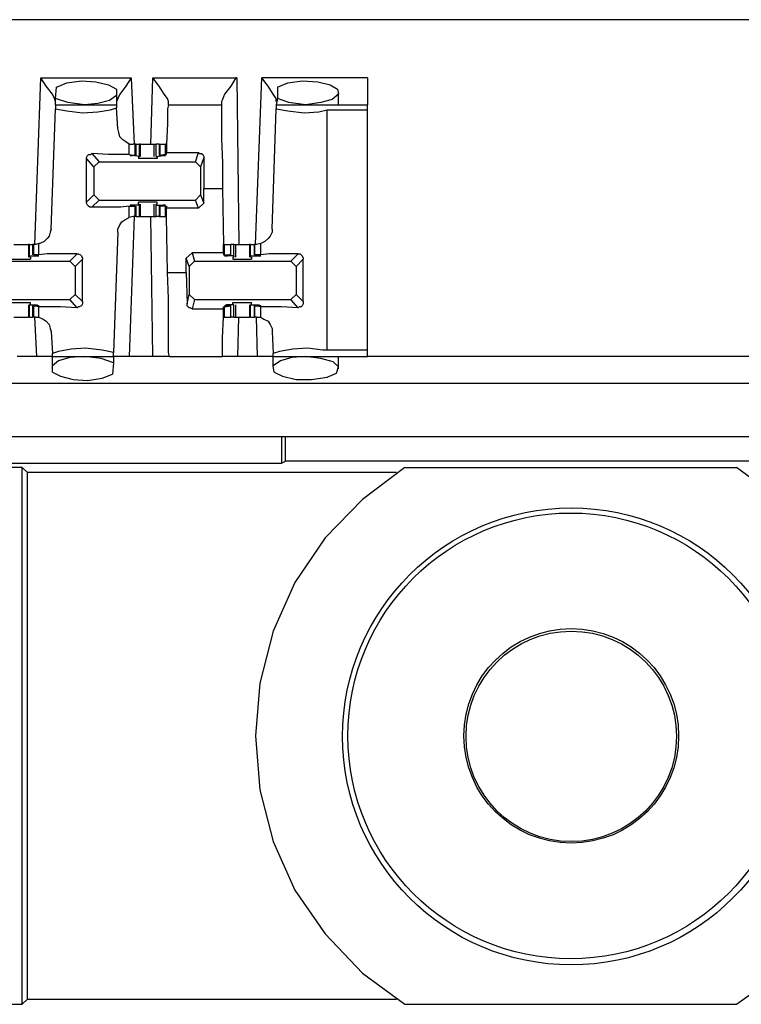
# Model space of a CAD drawing. Extents: x 0 to 21.4, y 0 to 14.2.
# Drawn here: x 5.8 to 6.5, y 10 to 10.9 of the extents above; entities that cross this region are included whole.
import ezdxf

# ---------------------------------------------------------------- set-up
doc = ezdxf.new("R2010")
doc.units = 0
doc.header["$MEASUREMENT"] = 0
doc.layers.get('0').update_dxf_attribs({"linetype": 'CONTINUOUS'})

msp = doc.modelspace()

# ---------------------------------------------------------------- linework, layer by layer
for p, q in [((10.15256, 10.94882), (2.47539, 10.94882)), ((5.80512, 10.73524), (5.81102, 10.8937)), ((5.81102, 10.8937), (5.89665, 10.8937)), ((5.89665, 10.8937), (5.89961, 10.83071)), ((5.91535, 10.83071), (5.91732, 10.8937)), ((5.91732, 10.8937), (5.99705, 10.8937)), ((5.99705, 10.8937), (5.99902, 10.73524)), ((6.01476, 10.73524), (6.02067, 10.8937)), ((6.12106, 10.8937), (6.02067, 10.8937)), ((5.8248, 10.87402), (5.82579, 10.88484)), ((6.03543, 10.88484), (6.03543, 10.87402)), ((5.88287, 10.88287), (5.88287, 10.87697)), ((5.88287, 10.87697), (5.88287, 10.86811)), ((6.0935, 10.86811), (6.0935, 10.87992)), ((5.8248, 10.86811), (5.8248, 10.87402)), ((5.8248, 10.86811), (5.88287, 10.86811)), ((5.8248, 10.86811), (5.8248, 10.86417)), ((5.88287, 10.86811), (5.88287, 10.86516)), ((5.88386, 10.84547), (5.88287, 10.86516)), ((5.93209, 10.86811), (5.93209, 10.87106)), ((5.93209, 10.86811), (5.98228, 10.86811)), ((5.98228, 10.87106), (5.98228, 10.86811)), ((6.03543, 10.87402), (6.03445, 10.86811)), ((6.03445, 10.86811), (6.12106, 10.86811)), ((6.03445, 10.86811), (6.03445, 10.86417)), ((5.82087, 10.75), (5.8248, 10.86417)), ((6.03051, 10.75), (6.03445, 10.86417)), ((6.08268, 10.63484), (6.08268, 10.86319)), ((6.08268, 10.86319), (6.12106, 10.86319)), ((6.12106, 10.63484), (6.12106, 10.86319)), ((5.89469, 10.82087), (5.89469, 10.83071)), ((5.89469, 10.83071), (5.89862, 10.83071)), ((5.90059, 10.83071), (5.89862, 10.83071)), ((5.90059, 10.81988), (5.90059, 10.83071)), ((5.90157, 10.83071), (5.90059, 10.83071)), ((5.90157, 10.81988), (5.90157, 10.83071)), ((5.90157, 10.83071), (5.90453, 10.83071)), ((5.90453, 10.8189), (5.90453, 10.83071)), ((5.90551, 10.83071), (5.90453, 10.83071)), ((5.90551, 10.8189), (5.90551, 10.83071)), ((5.91831, 10.83071), (5.91831, 10.8189)), ((5.92028, 10.8189), (5.92028, 10.83071)), ((5.92323, 10.83071), (5.92028, 10.83071)), ((5.92323, 10.83071), (5.92323, 10.81988)), ((5.92323, 10.83071), (5.92421, 10.83071)), ((5.92421, 10.81988), (5.92421, 10.83071)), ((5.92421, 10.83071), (5.92913, 10.83071)), ((5.92913, 10.82087), (5.92913, 10.83071)), ((5.93012, 10.83071), (5.92913, 10.83071)), ((5.85925, 10.82185), (5.86614, 10.81398)), ((5.89469, 10.82087), (5.90059, 10.81988)), ((5.89961, 10.81988), (5.89764, 10.81988)), ((5.89764, 10.81988), (5.89764, 10.81988)), ((5.90453, 10.8189), (5.89764, 10.81988)), ((5.90059, 10.81988), (5.89961, 10.81988)), ((5.90354, 10.8189), (5.90453, 10.8189)), ((5.90354, 10.8189), (5.90354, 10.81693)), ((5.90453, 10.8189), (5.90453, 10.8189)), ((5.92028, 10.8189), (5.92717, 10.81988)), ((5.92028, 10.8189), (5.92126, 10.8189)), ((5.92028, 10.8189), (5.92028, 10.8189)), ((5.92126, 10.8189), (5.92126, 10.81693)), ((5.92913, 10.82087), (5.92421, 10.81988)), ((5.92421, 10.81988), (5.92717, 10.81988)), ((5.92421, 10.81988), (5.92421, 10.81988)), ((5.92717, 10.81988), (5.92717, 10.81988)), ((5.92913, 10.82087), (5.93012, 10.82087)), ((5.93012, 10.82087), (5.93012, 10.82283)), ((5.93012, 10.82283), (5.96063, 10.82283)), ((5.95768, 10.81398), (5.96063, 10.82283)), ((5.85433, 10.77559), (5.85433, 10.81693)), ((5.86122, 10.80906), (5.85433, 10.81693)), ((5.86614, 10.81398), (5.86122, 10.80906)), ((5.86122, 10.80906), (5.86122, 10.78248)), ((5.86614, 10.81398), (5.95768, 10.81398)), ((5.9626, 10.80906), (5.95768, 10.81398)), ((5.96555, 10.81791), (5.9626, 10.80906)), ((5.9626, 10.80906), (5.9626, 10.78248)), ((5.96555, 10.81791), (5.96555, 10.78839)), ((5.85433, 10.77559), (5.86122, 10.78248)), ((5.86122, 10.78248), (5.86614, 10.77756)), ((5.95768, 10.77756), (5.9626, 10.78248)), ((5.9626, 10.78248), (5.96555, 10.77461)), ((5.96555, 10.77461), (5.96555, 10.78839)), ((5.96555, 10.78839), (5.98327, 10.78839)), ((5.98327, 10.78839), (5.98425, 10.73524)), ((5.86614, 10.77756), (5.85925, 10.77067)), ((5.86614, 10.77756), (5.95768, 10.77756)), ((5.89469, 10.77165), (5.90059, 10.77165)), ((5.89469, 10.76083), (5.89469, 10.77165)), ((5.89961, 10.77165), (5.89764, 10.77264)), ((5.89764, 10.77264), (5.89764, 10.77264)), ((5.90453, 10.77264), (5.89764, 10.77264)), ((5.90059, 10.77165), (5.89961, 10.77165)), ((5.90059, 10.76181), (5.90059, 10.77165)), ((5.90157, 10.76181), (5.90157, 10.77165)), ((5.90354, 10.77362), (5.90354, 10.77559)), ((5.90354, 10.77362), (5.90453, 10.77362)), ((5.90453, 10.77264), (5.90453, 10.77362)), ((5.90453, 10.76181), (5.90453, 10.77264)), ((5.90551, 10.76181), (5.90551, 10.77362)), ((5.91831, 10.77362), (5.91831, 10.76181)), ((5.92028, 10.77362), (5.92126, 10.77362)), ((5.92028, 10.77264), (5.92028, 10.77362)), ((5.92028, 10.76181), (5.92028, 10.77264)), ((5.92028, 10.77264), (5.92717, 10.77264)), ((5.92126, 10.77362), (5.92126, 10.77559)), ((5.92323, 10.77165), (5.92323, 10.76181)), ((5.92421, 10.77165), (5.92717, 10.77264)), ((5.92421, 10.76181), (5.92421, 10.77165)), ((5.92421, 10.77165), (5.92421, 10.77165)), ((5.92913, 10.77165), (5.92421, 10.77165)), ((5.92717, 10.77264), (5.92717, 10.77264)), ((5.92913, 10.76181), (5.92913, 10.77165)), ((5.92913, 10.77165), (5.93012, 10.77165)), ((5.93012, 10.77165), (5.93012, 10.76969)), ((5.96063, 10.76969), (5.95768, 10.77756)), ((5.96555, 10.77461), (5.96063, 10.76969)), ((5.93012, 10.76181), (5.93012, 10.76969)), ((5.96063, 10.76969), (5.93012, 10.76969)), ((5.89862, 10.76181), (5.89469, 10.76083)), ((5.89961, 10.76181), (5.89469, 10.62894)), ((5.90059, 10.76181), (5.89862, 10.76181)), ((5.90157, 10.76181), (5.90059, 10.76181)), ((5.90157, 10.76181), (5.90453, 10.76181)), ((5.90551, 10.76181), (5.90453, 10.76181)), ((5.91732, 10.62894), (5.91535, 10.76181)), ((5.92323, 10.76181), (5.92028, 10.76181)), ((5.92323, 10.76181), (5.92421, 10.76181)), ((5.92421, 10.76181), (5.92913, 10.76181)), ((5.93012, 10.76181), (5.92913, 10.76181)), ((5.9311, 10.70866), (5.93012, 10.76181)), ((5.88386, 10.74705), (5.87992, 10.63287)), ((5.79921, 10.73524), (5.79921, 10.72343)), ((5.8002, 10.73524), (5.79921, 10.73524)), ((5.8002, 10.72441), (5.8002, 10.73524)), ((5.8002, 10.73524), (5.80315, 10.73524)), ((5.80315, 10.73524), (5.80315, 10.72539)), ((5.80413, 10.73524), (5.80315, 10.73524)), ((5.80413, 10.72539), (5.80413, 10.73524)), ((5.8061, 10.73524), (5.80413, 10.73524)), ((5.80906, 10.73622), (5.8061, 10.73524)), ((5.80906, 10.72539), (5.80906, 10.73622)), ((5.98425, 10.72736), (5.98425, 10.73524)), ((5.98425, 10.73524), (5.98524, 10.73524)), ((5.98524, 10.72539), (5.98524, 10.73524)), ((5.98524, 10.73524), (5.99114, 10.73524)), ((5.99114, 10.72539), (5.99114, 10.73524)), ((5.99114, 10.72539), (5.99114, 10.73524)), ((5.99409, 10.73524), (5.99114, 10.73524)), ((5.99409, 10.72441), (5.99409, 10.73524)), ((5.99606, 10.72343), (5.99606, 10.73524)), ((6.00886, 10.73524), (6.00886, 10.72343)), ((6.00984, 10.73524), (6.00886, 10.73524)), ((6.00984, 10.72441), (6.00984, 10.73524)), ((6.00984, 10.73524), (6.01378, 10.73524)), ((6.01378, 10.73524), (6.01378, 10.72539)), ((6.01378, 10.72539), (6.01378, 10.73524)), ((6.01575, 10.73524), (6.01378, 10.73524)), ((6.01969, 10.73622), (6.01575, 10.73524)), ((6.01969, 10.72539), (6.01969, 10.73622)), ((5.80413, 10.72539), (5.80413, 10.72539)), ((5.80906, 10.72539), (5.80413, 10.72539)), ((5.80413, 10.72539), (5.80709, 10.72441)), ((5.83858, 10.71949), (5.84547, 10.72638)), ((5.94882, 10.72244), (5.95472, 10.72736)), ((5.98425, 10.72736), (5.95472, 10.72736)), ((5.95472, 10.72736), (5.95669, 10.71949)), ((5.98425, 10.72736), (5.98425, 10.72539)), ((5.98425, 10.72539), (5.98524, 10.72539)), ((5.98524, 10.72539), (5.99114, 10.72539)), ((5.99016, 10.72539), (5.98819, 10.72441)), ((5.99114, 10.72539), (5.99016, 10.72539)), ((6.01378, 10.72539), (6.01476, 10.72539)), ((6.01969, 10.72539), (6.01378, 10.72539)), ((6.01476, 10.72539), (6.01673, 10.72441)), ((6.04823, 10.71949), (6.05512, 10.72638)), ((5.74705, 10.71949), (5.83858, 10.71949)), ((5.8002, 10.72441), (5.8002, 10.72343)), ((5.8002, 10.72441), (5.80709, 10.72441)), ((5.80118, 10.72343), (5.8002, 10.72343)), ((5.80118, 10.72343), (5.80118, 10.72146)), ((5.80709, 10.72441), (5.80709, 10.72441)), ((5.8435, 10.71457), (5.83858, 10.71949)), ((5.85039, 10.72146), (5.8435, 10.71457)), ((5.85039, 10.6811), (5.85039, 10.72146)), ((5.94882, 10.70866), (5.94882, 10.72244)), ((5.95177, 10.71457), (5.94882, 10.72244)), ((5.95669, 10.71949), (5.95177, 10.71457)), ((5.95669, 10.71949), (6.04823, 10.71949)), ((5.9872, 10.72441), (5.9872, 10.72441)), ((5.99409, 10.72441), (5.9872, 10.72441)), ((5.99409, 10.72343), (5.99311, 10.72343)), ((5.99311, 10.72343), (5.99311, 10.72146)), ((5.99409, 10.72441), (5.99409, 10.72343)), ((6.00984, 10.72441), (6.00984, 10.72343)), ((6.00984, 10.72441), (6.01772, 10.72441)), ((6.01083, 10.72343), (6.00984, 10.72343)), ((6.01083, 10.72343), (6.01083, 10.72146)), ((6.01772, 10.72441), (6.01772, 10.72441)), ((6.05315, 10.71457), (6.04823, 10.71949)), ((6.06004, 10.72146), (6.05315, 10.71457)), ((6.06004, 10.6811), (6.06004, 10.72146)), ((5.8435, 10.71457), (5.8435, 10.68799)), ((5.9311, 10.70866), (5.94882, 10.70866)), ((5.94882, 10.70866), (5.9498, 10.67913)), ((5.95177, 10.71457), (5.95177, 10.68799)), ((6.05315, 10.71457), (6.05315, 10.68799)), ((5.83858, 10.68307), (5.8435, 10.68799)), ((5.8435, 10.68799), (5.85039, 10.6811)), ((5.9498, 10.67913), (5.95177, 10.68799)), ((5.95177, 10.68799), (5.95669, 10.68307)), ((6.04823, 10.68307), (6.05315, 10.68799)), ((6.05315, 10.68799), (6.06004, 10.6811)), ((5.74705, 10.68307), (5.83858, 10.68307)), ((5.79921, 10.67815), (5.79921, 10.66634)), ((5.80118, 10.67815), (5.8002, 10.67815)), ((5.8002, 10.66634), (5.8002, 10.67815)), ((5.8002, 10.67815), (5.8002, 10.67815)), ((5.8002, 10.67815), (5.80709, 10.67815)), ((5.80118, 10.67815), (5.80118, 10.68012)), ((5.80709, 10.67717), (5.80709, 10.67815)), ((5.84547, 10.6752), (5.83858, 10.68307)), ((5.95669, 10.68307), (5.95472, 10.67421)), ((5.95669, 10.68307), (6.04823, 10.68307)), ((5.9872, 10.67717), (5.9872, 10.67815)), ((5.99409, 10.67815), (5.9872, 10.67815)), ((5.99311, 10.67815), (5.99311, 10.68012)), ((5.99409, 10.67815), (5.99311, 10.67815)), ((5.99409, 10.66634), (5.99409, 10.67815)), ((5.99409, 10.67815), (5.99409, 10.67815)), ((5.99606, 10.66634), (5.99606, 10.67815)), ((6.00886, 10.67815), (6.00886, 10.66634)), ((6.01083, 10.67815), (6.00984, 10.67815)), ((6.00984, 10.66634), (6.00984, 10.67815)), ((6.00984, 10.67815), (6.00984, 10.67815)), ((6.00984, 10.67815), (6.01772, 10.67815)), ((6.01083, 10.67815), (6.01083, 10.68012)), ((6.01772, 10.67717), (6.01772, 10.67815)), ((6.05512, 10.6752), (6.04823, 10.68307)), ((5.80315, 10.67717), (5.80315, 10.66634)), ((5.80413, 10.66634), (5.80413, 10.67717)), ((5.80413, 10.67717), (5.80413, 10.67717)), ((5.80906, 10.67618), (5.80413, 10.67717)), ((5.80413, 10.67717), (5.80709, 10.67717)), ((5.80906, 10.66634), (5.80906, 10.67618)), ((5.95472, 10.67421), (5.98425, 10.67421)), ((5.98425, 10.67421), (5.98425, 10.67618)), ((5.98425, 10.67618), (5.98524, 10.67618)), ((5.98524, 10.67618), (5.99114, 10.67717)), ((5.98524, 10.66634), (5.98524, 10.67618)), ((5.99016, 10.67717), (5.98819, 10.67717)), ((5.99114, 10.67717), (5.99016, 10.67717)), ((5.99114, 10.66634), (5.99114, 10.67717)), ((5.99114, 10.66634), (5.99114, 10.67717)), ((6.01378, 10.67717), (6.01378, 10.66634)), ((6.01378, 10.66634), (6.01378, 10.67717)), ((6.01378, 10.67717), (6.01476, 10.67717)), ((6.01969, 10.67618), (6.01378, 10.67717)), ((6.01476, 10.67717), (6.01673, 10.67717)), ((6.01969, 10.66634), (6.01969, 10.67618)), ((5.8002, 10.66634), (5.79921, 10.66634)), ((5.8002, 10.66634), (5.80315, 10.66634)), ((5.80413, 10.66634), (5.80315, 10.66634)), ((5.8061, 10.66634), (5.80413, 10.66634)), ((5.80709, 10.62894), (5.80512, 10.66634)), ((5.8061, 10.66634), (5.80906, 10.66634)), ((5.98425, 10.66634), (5.98425, 10.66634)), ((5.98425, 10.66634), (5.98524, 10.66634)), ((5.98524, 10.66634), (5.99114, 10.66634)), ((5.99409, 10.66634), (5.99114, 10.66634)), ((5.99803, 10.62894), (5.99902, 10.66634)), ((6.00984, 10.66634), (6.00886, 10.66634)), ((6.00984, 10.66634), (6.01378, 10.66634)), ((6.01575, 10.66634), (6.01378, 10.66634)), ((6.01575, 10.66634), (6.01969, 10.66634)), ((6.01673, 10.62894), (6.01575, 10.66634)), ((5.82087, 10.65256), (5.82185, 10.63189)), ((6.03051, 10.65256), (6.0315, 10.63189)), ((5.82185, 10.62894), (5.82185, 10.63189)), ((5.87992, 10.62894), (5.87992, 10.63287)), ((6.0315, 10.62894), (6.0315, 10.63189)), ((6.12106, 10.63484), (6.08268, 10.63484)), ((5.80709, 10.62894), (5.78839, 10.62894)), ((5.82185, 10.62008), (5.82185, 10.62894)), ((5.82185, 10.62894), (5.87992, 10.62894)), ((5.87992, 10.62303), (5.87894, 10.6122)), ((5.87992, 10.62894), (5.87992, 10.62303)), ((5.91732, 10.62894), (5.89469, 10.62894)), ((5.93307, 10.62894), (5.98327, 10.62894)), ((6.01673, 10.62894), (5.99803, 10.62894)), ((6.0315, 10.62894), (6.12106, 10.62894)), ((6.0315, 10.62008), (6.0315, 10.62894)), ((6.0935, 10.61713), (6.0935, 10.62894)), ((6.50787, 10.62894), (6.12106, 10.62894)), ((5.82185, 10.61417), (5.82185, 10.62008)), ((6.03248, 10.61417), (6.0315, 10.62008)), ((10.11909, 10.60335), (2.50984, 10.60335)), ((2.50984, 10.55315), (10.11909, 10.55315)), ((6.03937, 10.55315), (6.03937, 10.52756)), ((6.04331, 10.52953), (6.04331, 10.55315)), ((6.03937, 10.52756), (6.04331, 10.52953)), ((6.58563, 10.52953), (6.04331, 10.52953)), ((5.43996, 10.52756), (6.03937, 10.52756)), ((5.79331, 10.52362), (5.72835, 10.52362)), ((5.79331, 10.52362), (5.79823, 10.5187)), ((5.79331, 10.01378), (5.79331, 10.52362)), ((6.1565, 10.52362), (6.47146, 10.52362)), ((6.14862, 10.5187), (5.79823, 10.5187)), ((5.79823, 10.0187), (5.79823, 10.5187)), ((5.79331, 10.01378), (5.79823, 10.0187)), ((5.79823, 10.0187), (6.14862, 10.0187)), ((5.72835, 10.01378), (5.79331, 10.01378)), ((6.1565, 10.01378), (6.47146, 10.01378))]:
    msp.add_line(p, q)
for points in [[(5.8248, 10.87106), (5.82382, 10.87402), (5.82185, 10.87795), (5.81594, 10.88583), (5.81102, 10.8937)], [(5.89665, 10.8937), (5.89173, 10.88583), (5.88583, 10.87795), (5.88386, 10.87402), (5.88287, 10.87106)], [(5.93209, 10.87106), (5.9311, 10.87402), (5.92815, 10.87795), (5.92323, 10.88583), (5.91732, 10.8937)], [(5.99705, 10.8937), (5.99606, 10.8937), (5.99114, 10.88583), (5.98524, 10.87795), (5.98327, 10.87303), (5.98228, 10.87106)], [(6.03445, 10.87106), (6.03445, 10.87402), (6.0315, 10.87795), (6.02657, 10.88583), (6.02067, 10.8937)], [(6.12106, 10.8937), (6.12106, 10.87598), (6.12106, 10.86811)], [(5.82579, 10.88484), (5.83563, 10.88878), (5.84941, 10.89075), (5.86319, 10.88976), (5.875, 10.88681), (5.88287, 10.88287)], [(6.03543, 10.88484), (6.04528, 10.88878), (6.05906, 10.89075), (6.07382, 10.88976), (6.08563, 10.88681), (6.09252, 10.88287), (6.0935, 10.87795), (6.0876, 10.87303), (6.07677, 10.87008), (6.06201, 10.86811)], [(5.88287, 10.87697), (5.87598, 10.87205), (5.86516, 10.86909), (5.85236, 10.86811)], [(5.85236, 10.86811), (5.83661, 10.87008), (5.8248, 10.87402)], [(5.8248, 10.86417), (5.83563, 10.8622), (5.85039, 10.86024), (5.86516, 10.86122), (5.87697, 10.86319), (5.88287, 10.86516)], [(5.93209, 10.86811), (5.9311, 10.86417), (5.9311, 10.85039), (5.93012, 10.83071)], [(5.98228, 10.86811), (5.98228, 10.86417), (5.98228, 10.85335), (5.98228, 10.83563), (5.98327, 10.81299), (5.98327, 10.78839)], [(6.06201, 10.86811), (6.04626, 10.87008), (6.03543, 10.87402)], [(6.12106, 10.86319), (6.12106, 10.86713), (6.12106, 10.86811)], [(6.03445, 10.86417), (6.04528, 10.8622), (6.06102, 10.86024), (6.0748, 10.86122), (6.08268, 10.86319)], [(5.89469, 10.83071), (5.89173, 10.83268), (5.88878, 10.83465), (5.88583, 10.8376), (5.88484, 10.84154), (5.88386, 10.84547)], [(5.90551, 10.83071), (5.90846, 10.83071), (5.9124, 10.83071)], [(5.9124, 10.83071), (5.91535, 10.83071), (5.91831, 10.83071)], [(5.91831, 10.83071), (5.91929, 10.83071), (5.92028, 10.83071)], [(5.93012, 10.83071), (5.93012, 10.82677), (5.93012, 10.82283)], [(5.85433, 10.81693), (5.85433, 10.81791), (5.85531, 10.81988), (5.8563, 10.82087), (5.85827, 10.82087), (5.85925, 10.82185)], [(5.89469, 10.82087), (5.88681, 10.82087), (5.875, 10.82087), (5.85925, 10.82185)], [(5.89764, 10.81988), (5.89567, 10.81988), (5.89764, 10.81988)], [(5.92717, 10.81988), (5.92913, 10.81988), (5.92717, 10.81988)], [(5.96063, 10.82283), (5.96161, 10.82185), (5.96358, 10.82185), (5.96457, 10.82087), (5.96555, 10.8189), (5.96555, 10.81791)], [(5.92126, 10.81693), (5.91634, 10.81693), (5.90748, 10.81693), (5.90354, 10.81693)], [(5.85925, 10.77067), (5.85728, 10.77067), (5.8563, 10.77165), (5.85531, 10.77264), (5.85433, 10.77461), (5.85433, 10.77559)], [(5.89469, 10.77165), (5.88681, 10.77067), (5.875, 10.77067), (5.85925, 10.77067)], [(5.89764, 10.77264), (5.89567, 10.77264), (5.89764, 10.77264)], [(5.92126, 10.77559), (5.91634, 10.77559), (5.90748, 10.77559), (5.90354, 10.77559)], [(5.92717, 10.77264), (5.92913, 10.77264), (5.92717, 10.77264)], [(5.88386, 10.74705), (5.88386, 10.75), (5.88583, 10.75394), (5.8878, 10.75689), (5.89075, 10.75886), (5.89469, 10.76083)], [(5.90551, 10.76181), (5.90846, 10.76181), (5.9124, 10.76181)], [(5.9124, 10.76181), (5.91535, 10.76181), (5.91831, 10.76181)], [(5.91831, 10.76181), (5.91929, 10.76181), (5.92028, 10.76181)], [(5.82087, 10.75), (5.81988, 10.74705), (5.8189, 10.74311), (5.81693, 10.74114), (5.81398, 10.73819), (5.81004, 10.73622), (5.80906, 10.73622)], [(6.03051, 10.75), (6.03051, 10.74705), (6.02854, 10.74311), (6.02657, 10.74114), (6.02362, 10.73819), (6.01969, 10.73622)], [(5.78543, 10.73524), (5.78839, 10.73524), (5.79232, 10.73524)], [(5.79232, 10.73524), (5.79626, 10.73524), (5.79921, 10.73524)], [(5.99409, 10.73524), (5.99508, 10.73524), (5.99606, 10.73524)], [(5.99606, 10.73524), (5.99902, 10.73524), (6.00197, 10.73524)], [(6.00197, 10.73524), (6.00591, 10.73524), (6.00886, 10.73524)], [(5.84547, 10.72638), (5.82972, 10.72638), (5.81693, 10.72638), (5.80906, 10.72539)], [(5.84547, 10.72638), (5.84646, 10.72638), (5.84843, 10.72539), (5.84941, 10.72441), (5.85039, 10.72244), (5.85039, 10.72146)], [(6.05512, 10.72638), (6.03937, 10.72638), (6.02756, 10.72638), (6.01969, 10.72539)], [(6.05512, 10.72638), (6.05709, 10.72638), (6.05807, 10.72539), (6.05906, 10.72441), (6.06004, 10.72244), (6.06004, 10.72146)], [(5.78346, 10.72146), (5.7874, 10.72146), (5.79724, 10.72146), (5.80118, 10.72146)], [(5.80709, 10.72441), (5.80906, 10.72441), (5.80709, 10.72441)], [(5.9872, 10.72441), (5.98524, 10.72441), (5.98819, 10.72441)], [(5.99311, 10.72146), (5.99803, 10.72146), (6.00689, 10.72146), (6.01083, 10.72146)], [(6.01772, 10.72441), (6.01969, 10.72441), (6.01673, 10.72441)], [(5.93307, 10.62894), (5.93209, 10.63287), (5.93209, 10.6437), (5.93209, 10.66142), (5.93209, 10.68406), (5.9311, 10.70866)], [(5.78346, 10.68012), (5.7874, 10.68012), (5.79724, 10.68012), (5.80118, 10.68012)], [(5.80709, 10.67815), (5.80906, 10.67717), (5.80709, 10.67717)], [(5.85039, 10.6811), (5.85039, 10.67913), (5.84941, 10.67717), (5.84744, 10.67618), (5.84646, 10.67618), (5.84547, 10.6752)], [(5.95472, 10.67421), (5.95276, 10.6752), (5.95177, 10.6752), (5.9498, 10.67717), (5.9498, 10.67815), (5.9498, 10.67913)], [(5.9872, 10.67815), (5.98524, 10.67717), (5.98819, 10.67717)], [(5.99311, 10.68012), (5.99803, 10.68012), (6.00689, 10.68012), (6.01083, 10.68012)], [(6.01772, 10.67815), (6.01969, 10.67717), (6.01673, 10.67717)], [(6.06004, 10.6811), (6.06004, 10.67913), (6.05906, 10.67717), (6.05807, 10.67618), (6.0561, 10.67618), (6.05512, 10.6752)], [(5.84547, 10.6752), (5.82972, 10.67618), (5.81693, 10.67618), (5.80906, 10.67618)], [(5.98425, 10.66634), (5.98425, 10.67028), (5.98425, 10.67421)], [(6.05512, 10.6752), (6.03937, 10.67618), (6.02756, 10.67618), (6.01969, 10.67618)], [(5.78543, 10.66634), (5.78839, 10.66634), (5.79232, 10.66634)], [(5.79232, 10.66634), (5.79626, 10.66634), (5.79921, 10.66634)], [(5.80906, 10.66634), (5.81299, 10.66437), (5.81594, 10.6624), (5.8189, 10.65945), (5.81988, 10.65551), (5.82087, 10.65256)], [(5.98327, 10.62894), (5.98327, 10.63287), (5.98327, 10.64665), (5.98425, 10.66634)], [(5.99409, 10.66634), (5.99508, 10.66634), (5.99606, 10.66634)], [(5.99606, 10.66634), (5.99902, 10.66634), (6.00197, 10.66634)], [(6.00197, 10.66634), (6.00591, 10.66634), (6.00886, 10.66634)], [(6.01969, 10.66634), (6.02264, 10.66437), (6.02657, 10.6624), (6.02854, 10.65945), (6.03051, 10.65551), (6.03051, 10.65256)], [(5.87992, 10.63287), (5.86909, 10.63484), (5.85335, 10.63681), (5.83957, 10.63583), (5.82776, 10.63386), (5.82185, 10.63189)], [(6.08268, 10.63484), (6.07874, 10.63484), (6.06398, 10.63681), (6.0502, 10.63583), (6.0374, 10.63386), (6.0315, 10.63189)], [(6.12106, 10.62894), (6.12106, 10.62992), (6.12106, 10.63484)], [(5.82185, 10.62894), (5.81693, 10.62894), (5.80709, 10.62894)], [(5.85236, 10.62894), (5.83858, 10.62795), (5.82776, 10.625), (5.82185, 10.62008)], [(5.87992, 10.62303), (5.86811, 10.62697), (5.85236, 10.62894)], [(5.89469, 10.62894), (5.88386, 10.62894), (5.87992, 10.62894)], [(5.93307, 10.62894), (5.92815, 10.62894), (5.91732, 10.62894)], [(5.99803, 10.62894), (5.9872, 10.62894), (5.98327, 10.62894)], [(6.0315, 10.62894), (6.02756, 10.62894), (6.01673, 10.62894)], [(6.06201, 10.62894), (6.04921, 10.62795), (6.03839, 10.625), (6.0315, 10.62008)], [(6.03248, 10.61417), (6.04035, 10.61024), (6.05315, 10.60728), (6.06791, 10.60728), (6.08268, 10.60925), (6.09154, 10.61319), (6.0935, 10.61909), (6.08858, 10.62402), (6.07677, 10.62697), (6.06201, 10.62894)], [(5.82185, 10.61417), (5.82972, 10.61024), (5.84154, 10.60728), (5.85531, 10.6063), (5.86909, 10.60827), (5.87894, 10.6122)], [(6.1565, 10.52362), (6.11614, 10.49311), (6.08071, 10.45669), (6.05217, 10.41437), (6.0315, 10.36811), (6.0187, 10.3189), (6.01476, 10.2687), (6.0187, 10.21752), (6.0315, 10.16831), (6.05217, 10.12205), (6.08071, 10.08071), (6.11614, 10.04331), (6.1565, 10.01378)], [(6.47146, 10.01378), (6.5128, 10.04331), (6.54823, 10.08071), (6.57677, 10.12205), (6.59744, 10.16831), (6.61024, 10.21752), (6.61417, 10.2687), (6.61024, 10.3189), (6.59744, 10.36811), (6.57677, 10.41437), (6.54823, 10.45669), (6.5128, 10.49311), (6.47146, 10.52362)]]:
    msp.add_lwpolyline(points)
for centre, radius in [((6.31447, 10.26821), 0.21703), ((6.31398, 10.2687), 0.21161), ((6.31447, 10.2687), 0.10187), ((6.31447, 10.26821), 0.0999)]:
    msp.add_circle(centre, radius)

doc.saveas('drawing.dxf')
